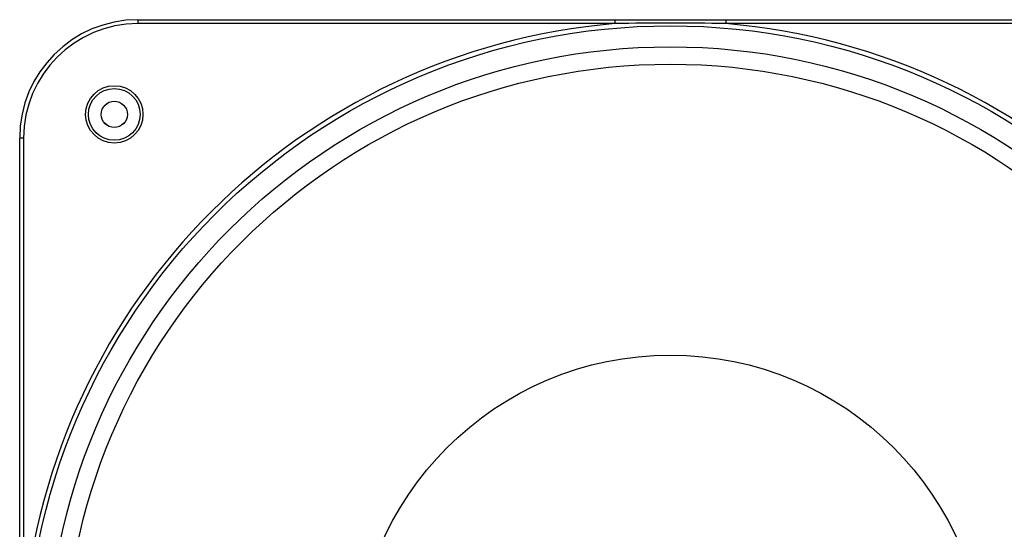
# Model space of a CAD drawing. Units: millimetres. Extents: x 233 to 1155, y 160 to 771.
# Drawn here: x 233 to 483, y 635 to 765 of the extents above; entities that cross this region are included whole.
import ezdxf

# ---------------------------------------------------------------- set-up
doc = ezdxf.new("R2010")
doc.units = ezdxf.units.MM
doc.layers.add('11493-1-00-004_1', color=7, linetype='Continuous')
doc.layers.add('Default', color=7, linetype='Continuous')

# ---------------------------------------------------------------- blocks, each defined once
blk = doc.blocks.new('SE1')
at = {"layer": '11493-1-00-004_1', "color": 7, "linetype": 'Continuous'}
for p, q in [((262.97, 764.51), (383.93, 764.51)), ((262.97, 764.51), (262.97, 763.51)), ((383.93, 764.51), (412.02, 764.51)), ((383.93, 764.51), (383.93, 763.51)), ((412.02, 764.51), (532.97, 764.51)), ((412.02, 764.51), (412.02, 763.51)), ((383.93, 763.51), (262.97, 763.51)), ((532.97, 763.51), (412.02, 763.51)), ((232.97, 613.55), (232.97, 734.51)), ((233.97, 734.51), (232.97, 734.51)), ((233.97, 734.51), (233.97, 613.55))]:
    blk.add_line(p, q, dxfattribs=at)
for centre, radius in [((397.97, 599.51), 163.45), ((397.97, 599.51), 158.13), ((397.97, 599.51), 153.72), ((256.97, 740.51), 7.27), ((256.97, 740.51), 6.56), ((256.97, 740.51), 3.33), ((256.97, 740.51), 3.32), ((256.97, 740.51), 3.32), ((397.97, 599.51), 80)]:
    blk.add_circle(centre, radius, dxfattribs=at)
for centre, radius, start, end in [((262.97, 734.51), 30, 90, 180), ((397.97, 599.51), 164.6, 94.8936, 175.1064), ((262.97, 734.51), 29, 90, 180), ((397.97, 106.12), 657.54, 88.77639, 91.22361), ((397.97, 599.51), 164.6, 4.8936, 85.1064)]:
    blk.add_arc(centre, radius, start, end, dxfattribs=at)

msp = doc.modelspace()

# ---------------------------------------------------------------- block references
at = {"layer": 'Default'}
msp.add_blockref('SE1', (0, 0), dxfattribs=at)

doc.saveas('drawing.dxf')
